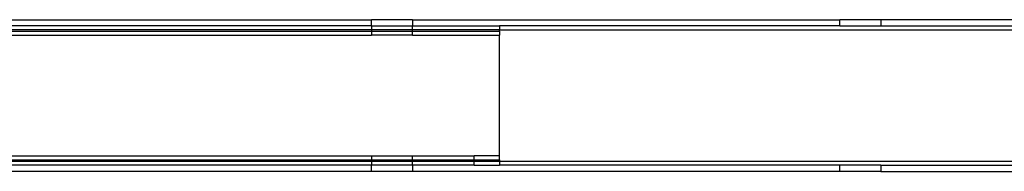
# Model space of a CAD drawing. Extents: x -75 to 75, y -31 to 31.
# Drawn here: x 6 to 16, y 7 to 9 of the extents above; entities that cross this region are included whole.
import ezdxf

# ---------------------------------------------------------------- set-up
doc = ezdxf.new("R2010")
doc.units = 0
doc.header["$MEASUREMENT"] = 0
doc.layers.get('0').update_dxf_attribs({"linetype": 'CONTINUOUS'})

msp = doc.modelspace()

# ---------------------------------------------------------------- linework, layer by layer
for p, q in [((5.6502, 8.5776), (9.3846, 8.5776)), ((9.3846, 8.5151), (9.3846, 8.5776)), ((9.7908, 8.5776), (9.3846, 8.5776)), ((9.7908, 8.5776), (9.7908, 8.5151)), ((9.7908, 8.5776), (14.0096, 8.5776)), ((14.0096, 8.5151), (14.0096, 8.5776)), ((14.4158, 8.5776), (14.0096, 8.5776)), ((14.4158, 8.5776), (14.4158, 8.5151)), ((15.8689, 8.5776), (14.4158, 8.5776)), ((9.3846, 8.5151), (5.6502, 8.5151)), ((9.3846, 8.4776), (5.6502, 8.4776)), ((5.6502, 8.4651), (9.3846, 8.4651)), ((9.3846, 8.5151), (9.3846, 8.4776)), ((9.3846, 8.5151), (9.7908, 8.5151)), ((9.3846, 8.4776), (9.3846, 8.4651)), ((9.7908, 8.4776), (9.3846, 8.4776)), ((9.3846, 8.4651), (9.3846, 8.4254)), ((9.3846, 8.4651), (9.7908, 8.4651)), ((9.7908, 8.4776), (9.7908, 8.5151)), ((9.7908, 8.5151), (10.6502, 8.5151)), ((9.7908, 8.4651), (9.7908, 8.4776)), ((10.6502, 8.4776), (9.7908, 8.4776)), ((9.7908, 8.4254), (9.7908, 8.4651)), ((9.7908, 8.4651), (10.6502, 8.4651)), ((10.6502, 8.5151), (10.6502, 8.4776)), ((14.0096, 8.5151), (10.6502, 8.5151)), ((10.6502, 8.4651), (10.6502, 8.4776)), ((10.6502, 8.4776), (50.4002, 8.4776)), ((10.6502, 8.4651), (10.6502, 8.4254)), ((14.0096, 8.5151), (14.4158, 8.5151)), ((14.4158, 8.5151), (50.4002, 8.5158)), ((5.6502, 8.4254), (9.3846, 8.4254)), ((9.7908, 8.4254), (9.3846, 8.4254)), ((9.7908, 8.4254), (10.6502, 8.4254)), ((10.6502, 7.2298), (10.6502, 8.4254)), ((5.6502, 7.2298), (9.3846, 7.2298)), ((9.3846, 7.2298), (9.3846, 7.1901)), ((9.3846, 7.2298), (9.7908, 7.2298)), ((9.7908, 7.2298), (10.4002, 7.2298)), ((9.7908, 7.1901), (9.7908, 7.2298)), ((10.4002, 7.1901), (10.4002, 7.2298)), ((10.6502, 7.2298), (10.4002, 7.2298)), ((10.6502, 7.1901), (10.6502, 7.2298)), ((5.6502, 7.1901), (9.3846, 7.1901)), ((5.6502, 7.1776), (9.3846, 7.1776)), ((9.3846, 7.1401), (5.6502, 7.1401)), ((9.3846, 7.1901), (9.3846, 7.1776)), ((9.3846, 7.1901), (9.7908, 7.1901)), ((9.3846, 7.1776), (9.3846, 7.1401)), ((9.3846, 7.1776), (9.7908, 7.1776)), ((9.3846, 7.0776), (9.3846, 7.1401)), ((9.7908, 7.1401), (9.3846, 7.1401)), ((9.7908, 7.1776), (9.7908, 7.1901)), ((9.7908, 7.1901), (10.4002, 7.1901)), ((9.7908, 7.1401), (9.7908, 7.1776)), ((9.7908, 7.1776), (10.4002, 7.1776)), ((9.7908, 7.1401), (9.7908, 7.0776)), ((10.4002, 7.1401), (9.7908, 7.1401)), ((10.4002, 7.1776), (10.4002, 7.1901)), ((10.4002, 7.1901), (10.6502, 7.1901)), ((10.4002, 7.1401), (10.4002, 7.1776)), ((10.4002, 7.1776), (10.6502, 7.1776)), ((10.4002, 7.1401), (10.6502, 7.1401)), ((10.6502, 7.1901), (10.6502, 7.1776)), ((10.6502, 7.1776), (50.4002, 7.1776)), ((10.6502, 7.1776), (10.6502, 7.1401)), ((14.0096, 7.1401), (10.6502, 7.1401)), ((14.0096, 7.0776), (14.0096, 7.1401)), ((14.4158, 7.1401), (14.0096, 7.1401)), ((14.4158, 7.1401), (14.4158, 7.0776)), ((14.4158, 7.1401), (50.4002, 7.1395)), ((9.3846, 7.0776), (5.6502, 7.0776)), ((9.7908, 7.0776), (9.3846, 7.0776)), ((14.0096, 7.0776), (9.7908, 7.0776)), ((14.4158, 7.0776), (14.0096, 7.0776)), ((14.4158, 7.0776), (16.1502, 7.0776))]:
    msp.add_line(p, q)

doc.saveas('drawing.dxf')
